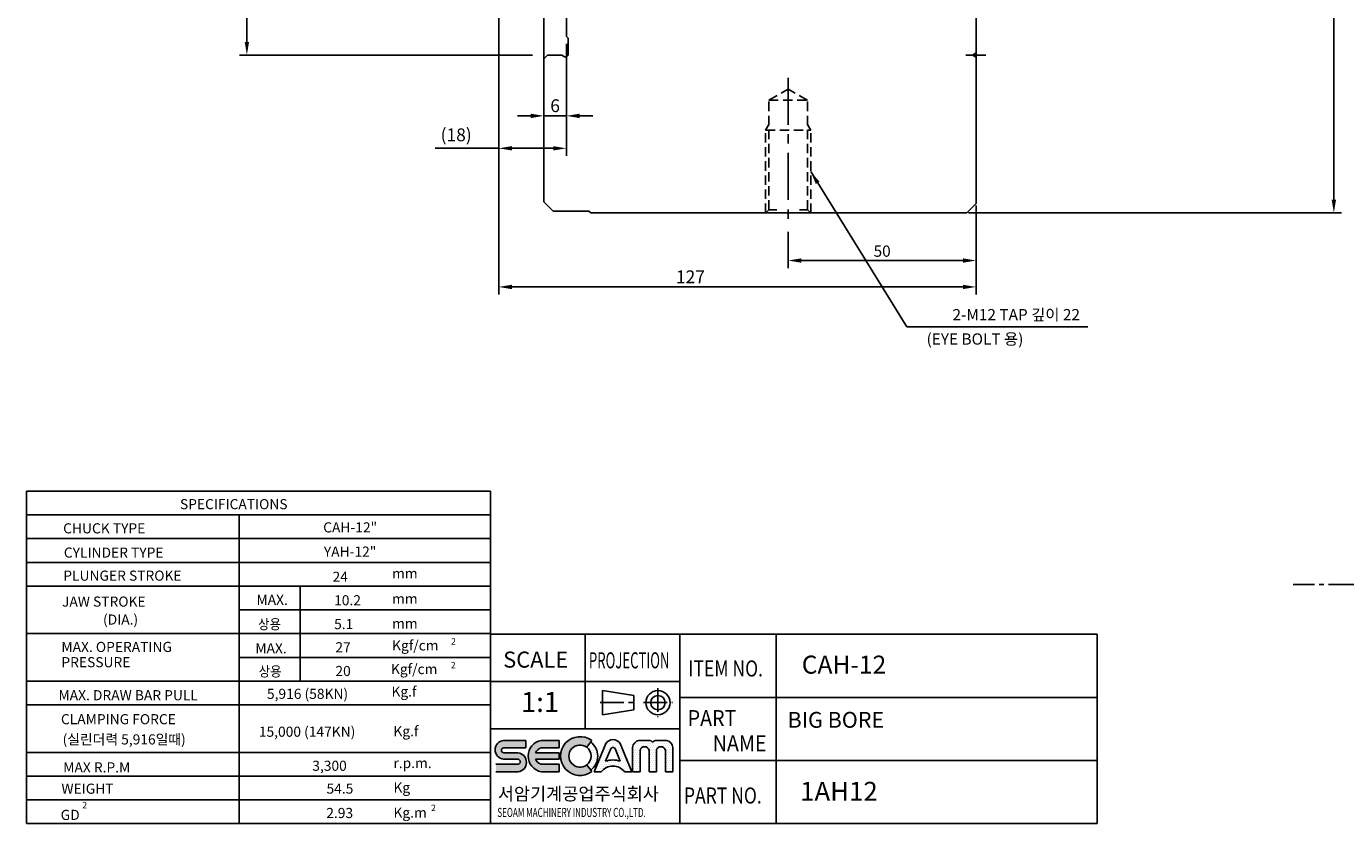
# Model space of a CAD drawing. Extents: x 33 to 711, y 13 to 528.
# Drawn here: x 33 to 384, y 13 to 225 of the extents above; entities that cross this region are included whole.
import ezdxf
from ezdxf.enums import TextEntityAlignment as Align

# ---------------------------------------------------------------- set-up
doc = ezdxf.new("R2010")
doc.units = 0
doc.header["$LTSCALE"] = 10
doc.header["$MEASUREMENT"] = 0
for name, pattern in [('CENTER', [2, 1.25, -0.25, 0.25, -0.25]), ('CENTER2', [1.125, 0.75, -0.125, 0.125, -0.125]), ('HIDDEN', [0.375, 0.25, -0.125])]:
    doc.linetypes.add(name, pattern=pattern)
doc.layers.get('0').update_dxf_attribs({"linetype": 'CONTINUOUS'})
doc.layers.get('DEFPOINTS').update_dxf_attribs({"linetype": 'CONTINUOUS'})
for name, color, linetype in [('-CEN', 1, 'CENTER'), ('-DIM&TXT', 7, 'CONTINUOUS'), ('-HID', 2, 'HIDDEN'), ('CEN', 1, 'CENTER'), ('TXT', 2, 'CONTINUOUS')]:
    doc.layers.add(name, color=color, linetype=linetype)
doc.styles.add('HAN', font='simplex.shx', dxfattribs={"bigfont": 'ghs.shx'})
doc.styles.get("Standard").update_dxf_attribs({"font": 'SIMPLEX.SHX'})
doc.dimstyles.get("Standard").update_dxf_attribs({"dimtxt": 3, "dimasz": 3.5, "dimexe": 2, "dimexo": 2, "dimgap": 1, "dimtad": 1, "dimdec": 4, "dimdsep": 46, "dimtxsty": 'Standard', "dimcen": 0.09, "dimdle": 2, "dimclrd": 1, "dimclre": 2, "dimclrt": 3, "dimadec": 0, "dimazin": 0, "dimtfac": 1, "dimtdec": 4, "dimtmove": 0, "dimatfit": 3, "dimfxl": 0, "dimtolj": 1, "dimtzin": 0, "dimarcsym": 0})
pattern_1 = [(0, (136.059, -31.78955), (0.261469, 0.5229378), [0, -0.5229378])]

# ---------------------------------------------------------------- blocks, each defined once
blk = doc.blocks.new('*D7')
at = {"layer": '-DIM&TXT', "color": 2, "lineweight": -2}
for p, q in [((283.65, 479.7), (382.81, 479.7)), ((283.65, 175.7), (382.81, 175.7))]:
    blk.add_line(p, q, dxfattribs=at)
at = {"layer": '-DIM&TXT', "color": 1, "lineweight": -2}
blk.add_line((380.81, 476.2), (380.81, 179.2), dxfattribs=at)
at = {"layer": '-DIM&TXT', "color": 1}
for points in [[(380.23, 476.2), (381.39, 476.2), (380.81, 479.7)], [(380.23, 179.2), (381.39, 179.2), (380.81, 175.7)]]:
    blk.add_solid(points, dxfattribs=at)
at = {"layer": 'DEFPOINTS', "color": 0}
for p in [(281.65, 479.7), (281.65, 175.7), (380.81, 175.7)]:
    blk.add_point(p, dxfattribs=at)
at = {"layer": '-DIM&TXT', "color": 3, "insert": (378.11, 327.7), "char_height": 3.4, "attachment_point": 5, "rotation": 90}
blk.add_mtext('\\A1;%%c304', dxfattribs=at)
blk = doc.blocks.new('*D13')
at = {"color": 2, "lineweight": -2}
for p, q in [((167.65, 437.7), (89.66, 437.7)), ((167.65, 217.7), (89.66, 217.7))]:
    blk.add_line(p, q, dxfattribs=at)
at = {"color": 1, "lineweight": -2}
blk.add_line((91.66, 434.2), (91.66, 221.2), dxfattribs=at)
at = {"color": 1}
for points in [[(91.08, 434.2), (92.24, 434.2), (91.66, 437.7)], [(91.08, 221.2), (92.24, 221.2), (91.66, 217.7)]]:
    blk.add_solid(points, dxfattribs=at)
at = {"layer": 'DEFPOINTS', "color": 0}
for p in [(169.65, 437.7), (91.66, 217.7), (169.65, 217.7)]:
    blk.add_point(p, dxfattribs=at)
at = {"color": 3, "insert": (88.96, 327.74), "char_height": 3.4, "attachment_point": 5, "rotation": 90}
blk.add_mtext('\\A1;%%c220', dxfattribs=at)
blk = doc.blocks.new('*D23')
at = {"layer": '-DIM&TXT', "color": 2, "lineweight": -2}
for p, q in [((176.65, 220.7), (176.65, 190.9)), ((158.65, 217.2), (158.65, 190.9))]:
    blk.add_line(p, q, dxfattribs=at)
at = {"layer": '-DIM&TXT', "color": 1, "lineweight": -2}
for p, q in [((158.65, 192.9), (141.72, 192.9)), ((173.15, 192.9), (162.15, 192.9))]:
    blk.add_line(p, q, dxfattribs=at)
at = {"layer": '-DIM&TXT', "color": 1}
for points in [[(162.15, 193.48), (162.15, 192.32), (158.65, 192.9)], [(173.15, 193.48), (173.15, 192.32), (176.65, 192.9)]]:
    blk.add_solid(points, dxfattribs=at)
at = {"layer": 'DEFPOINTS', "color": 0}
for p in [(176.65, 222.7), (158.65, 219.2), (176.65, 192.9)]:
    blk.add_point(p, dxfattribs=at)
at = {"layer": '-DIM&TXT', "color": 3, "insert": (147.33, 196.49), "char_height": 3.4, "attachment_point": 5}
blk.add_mtext('\\A1;{\\f??|b0|i0|c0|p49;(\\f??|b0|i0|c129|p49;18\\f??|b0|i0|c0|p49;)}', dxfattribs=at)
blk = doc.blocks.new('*D16')
at = {"color": 2, "lineweight": -2}
for p, q in [((176.65, 216.7), (176.65, 199.54)), ((170.65, 184.2), (170.65, 203.54))]:
    blk.add_line(p, q, dxfattribs=at)
at = {"color": 1, "lineweight": -2}
for p, q in [((167.15, 201.54), (163.65, 201.54)), ((176.65, 201.54), (170.65, 201.54)), ((180.15, 201.54), (183.65, 201.54))]:
    blk.add_line(p, q, dxfattribs=at)
at = {"color": 1}
for points in [[(167.15, 202.12), (167.15, 200.95), (170.65, 201.54)], [(180.15, 202.12), (180.15, 200.95), (176.65, 201.54)]]:
    blk.add_solid(points, dxfattribs=at)
at = {"layer": 'DEFPOINTS', "color": 0}
for p in [(176.65, 218.7), (170.65, 201.54), (170.65, 182.2)]:
    blk.add_point(p, dxfattribs=at)
at = {"color": 3, "insert": (173.65, 204.24), "char_height": 3.4, "attachment_point": 5}
blk.add_mtext('\\A1;6', dxfattribs=at)
blk = doc.blocks.new('*D11')
at = {"layer": '-DIM&TXT', "color": 2, "lineweight": -2}
for p, q in [((158.65, 233.07), (158.65, 154.01)), ((285.65, 177.7), (285.65, 154.01))]:
    blk.add_line(p, q, dxfattribs=at)
at = {"layer": '-DIM&TXT', "color": 1, "lineweight": -2}
blk.add_line((282.15, 156.01), (162.15, 156.01), dxfattribs=at)
at = {"layer": '-DIM&TXT', "color": 1}
for points in [[(162.15, 156.59), (162.15, 155.43), (158.65, 156.01)], [(282.15, 156.59), (282.15, 155.43), (285.65, 156.01)]]:
    blk.add_solid(points, dxfattribs=at)
at = {"layer": 'DEFPOINTS', "color": 0}
for p in [(158.65, 235.07), (285.65, 179.7), (158.65, 156.01)]:
    blk.add_point(p, dxfattribs=at)
at = {"layer": '-DIM&TXT', "color": 3, "insert": (209.65, 158.71), "char_height": 3.4, "attachment_point": 5}
blk.add_mtext('\\A1;127', dxfattribs=at)
blk = doc.blocks.new('*D1')
at = {"color": 2, "lineweight": -2}
for p, q in [((285.65, 177.7), (285.65, 161.04)), ((235.65, 170.7), (235.65, 161.04))]:
    blk.add_line(p, q, dxfattribs=at)
at = {"color": 1, "lineweight": -2}
blk.add_line((239.15, 163.04), (282.15, 163.04), dxfattribs=at)
at = {"color": 1}
for points in [[(239.15, 163.63), (239.15, 162.46), (235.65, 163.04)], [(282.15, 163.63), (282.15, 162.46), (285.65, 163.04)]]:
    blk.add_solid(points, dxfattribs=at)
at = {"layer": 'DEFPOINTS', "color": 0}
for p in [(285.65, 179.7), (235.65, 172.7), (285.65, 163.04)]:
    blk.add_point(p, dxfattribs=at)
at = {"color": 3, "insert": (260.65, 165.54), "char_height": 3, "attachment_point": 5}
blk.add_mtext('\\A1;50', dxfattribs=at)

msp = doc.modelspace()

# ---------------------------------------------------------------- hatches: boundary and pattern name
h = msp.add_hatch()
h.set_pattern_fill('DOTS', color=5, scale=4.183502, style=0)
h.set_pattern_definition([(0, (136.059, -31.78955), (0.13073445, 0.2614689), [0, -0.2614689])])
h.paths.add_polyline_path([(159.94735, 35.36109, 0.902336377), (159.94735, 30.33491), (163.77577, 30.33491, -0.910200414), (163.77577, 28.98109), (157.88835, 28.98109), (157.88835, 26.99408), (163.76435, 26.99408, 0.902336377), (163.76435, 32.02027), (159.99972, 32.02027, -0.910200414), (159.99972, 33.37409), (165.85915, 33.37409), (165.85915, 35.36109)])
h.paths.add_polyline_path([(174.70022, 33.37409), (174.70022, 35.36109), (169.98215, 35.36109, 0.837688265), (169.98215, 26.99408), (174.70022, 26.99408), (174.70022, 28.98109), (169.98215, 28.98109, -0.233227594), (168.46422, 30.33491), (174.70022, 30.33491), (174.70022, 32.02027), (168.46422, 32.02027, -0.233227594), (169.98215, 33.37409)])
h.paths.add_polyline_path([(182.05476, 33.5392), (183.39053, 35.31897, 2.000856977), (183.39053, 27.03621), (182.05476, 28.81598, -2.000856977)])
h = msp.add_hatch()
h.set_pattern_fill('DOTS', color=4, scale=8.367005, style=0)
h.set_pattern_definition(pattern_1)
h.paths.add_polyline_path([(182.05476, 28.81598), (183.11001, 27.40998, 0.499785847), (183.11001, 34.9452), (182.05476, 33.5392, -0.499785847)])
h.paths.add_polyline_path([(184.03723, 26.99408), (185.92622, 26.99408, -0.493903037), (192.13813, 26.99408), (194.02712, 26.99408), (190.92778, 34.48628, 0.556979936), (187.13658, 34.48628)])
h.paths.add_polyline_path([(188.38759, 32.9281, -0.856783769), (189.67676, 32.9281), (190.97709, 29.78474, 0.181942723), (187.08726, 29.78474)], flags=16)
h = msp.add_hatch()
h.set_pattern_fill('DOTS', color=4, scale=8.367005, style=0)
h.set_pattern_definition(pattern_1)
h.paths.add_polyline_path([(196.23855, 32.68664, -0.822840734), (198.63353, 32.68664), (198.63353, 26.99408), (200.59105, 26.99408), (200.59105, 32.68664, -0.822840734), (202.98603, 32.68664), (202.98603, 26.99408), (204.94355, 26.99408), (204.94355, 33.49076, 0.325175835), (203.26766, 35.36109), (200.62249, 35.36109, 0.240670349), (199.61229, 34.83923, 0.240670349), (198.60209, 35.36109), (195.95692, 35.36109, 0.325175835), (194.28103, 33.49076), (194.28103, 26.99408), (196.23855, 26.99408)])

# ---------------------------------------------------------------- linework, layer by layer
at = {"layer": '-CEN'}
for p, q in [((288.24671, 217.69882), (282.86772, 217.69882)), ((235.64925, 211.65774), (235.64925, 172.69882))]:
    msp.add_line(p, q, dxfattribs=at)
at = {"layer": '-HID'}
for p, q in [((230.52425, 205.69882), (235.64925, 208.65774)), ((240.77425, 205.69882), (235.64925, 208.65774)), ((230.52425, 176.57382), (230.52425, 205.69882)), ((230.52425, 205.69882), (240.77425, 205.69882)), ((240.77425, 176.57382), (240.77425, 205.69882)), ((229.64925, 197.69882), (241.64925, 197.69882))]:
    msp.add_line(p, q, dxfattribs=at)
at = {"layer": '-HID', "color": 3}
for p, q in [((229.64925, 197.69882), (230.52425, 199.21437)), ((229.64925, 175.69882), (229.64925, 197.69882)), ((241.64925, 197.69882), (240.77425, 199.21437)), ((241.64925, 175.69882), (241.64925, 197.69882)), ((229.64925, 175.69882), (230.52425, 176.57382)), ((232.64925, 176.57382), (230.52425, 176.57382)), ((238.64925, 176.57382), (240.77425, 176.57382)), ((241.64925, 175.69882), (240.77425, 176.57382))]:
    msp.add_line(p, q, dxfattribs=at)
for p, q in [((285.64925, 241.97382), (285.64925, 178.19882)), ((170.64925, 233.99882), (170.64925, 178.69882)), ((176.64925, 233.97382), (176.64925, 222.69882)), ((176.64925, 222.69882), (177.14925, 222.19882)), ((177.14925, 217.99882), (177.14925, 222.19882)), ((171.64925, 217.69882), (170.64925, 216.69882)), ((171.64925, 217.69882), (175.60763, 217.69882)), ((284.64925, 217.69882), (285.64925, 218.27617)), ((284.64925, 217.69882), (285.64925, 217.12147)), ((173.14925, 176.19882), (170.64925, 178.69882)), ((182.64925, 176.19882), (173.14925, 176.19882)), ((183.14925, 175.69882), (182.64925, 176.19882)), ((283.14925, 175.69882), (183.14925, 175.69882)), ((285.64925, 178.19882), (283.14925, 175.69882)), ((206.84658, 63.6), (206.84658, 13.2)), ((232.45992, 63.6), (232.45992, 13.2)), ((206.84658, 37.0448), (206.84658, 13.2)), ((317.83771, 33.12148), (317.83771, 33.12148)), ((156.44658, 13.2), (206.84658, 13.2))]:
    msp.add_line(p, q)
at = {"color": 2}
for p, q in [((33, 101.68224), (156.44658, 101.68224)), ((33, 13.2), (33, 101.68224)), ((156.44658, 13.2), (156.44658, 101.68224)), ((33, 95.36208), (156.44658, 95.36208)), ((89.64364, 13.2), (89.64364, 95.36208)), ((33, 89.04192), (156.44658, 89.04192)), ((33, 82.72176), (156.44658, 82.72176)), ((33, 76.4016), (156.44658, 76.4016)), ((105.85233, 51.12096), (105.85233, 76.4016)), ((89.64364, 70.08144), (156.44658, 70.08144)), ((33, 63.76128), (156.44658, 63.76128)), ((89.64364, 57.44112), (156.44658, 57.44112)), ((33, 51.12096), (156.44658, 51.12096)), ((186.28466, 48.58957), (186.28466, 45.3879)), ((194.609, 47.3089), (186.28466, 48.58957)), ((194.609, 47.3089), (194.609, 45.3879)), ((33, 44.8008), (156.44658, 44.8008)), ((186.28466, 42.18623), (186.28466, 45.3879)), ((194.609, 43.4669), (186.28466, 42.18623)), ((194.609, 43.4669), (194.609, 45.3879)), ((33, 32.16048), (156.44658, 32.16048)), ((33, 25.84032), (156.44658, 25.84032)), ((33, 19.52016), (156.44658, 19.52016)), ((33, 13.2), (156.44658, 13.2))]:
    msp.add_line(p, q, dxfattribs=at)
at = {"color": 1, "linetype": 'CENTER2'}
msp.add_line((465.65227, 76.79455), (369.97261, 76.79455), dxfattribs=at)
at = {"lineweight": -2}
for p, q in [((156.44658, 63.6), (206.84658, 63.6)), ((206.84658, 63.6), (317.83771, 63.6)), ((317.83771, 63.6), (317.83771, 13.2)), ((206.84658, 46.8), (317.83771, 46.8)), ((156.44658, 38.4), (206.84658, 38.4)), ((206.84658, 30), (317.83771, 30)), ((206.84658, 13.2), (317.83771, 13.2))]:
    msp.add_line(p, q, dxfattribs=at)
at = {"color": 1}
for p, q in [((181.64658, 63.6), (181.64658, 38.4)), ((156.44658, 51), (206.84658, 51))]:
    msp.add_line(p, q, dxfattribs=at)
at = {"color": 5}
for p, q in [((159.94735, 35.36109), (165.85915, 35.36109)), ((165.85915, 35.36109), (165.85915, 33.37409)), ((169.98215, 35.36109), (174.70022, 35.36109)), ((174.70022, 33.37409), (174.70022, 35.36109)), ((182.05476, 33.5392), (183.39053, 35.31897)), ((165.85915, 33.37409), (159.99972, 33.37409)), ((159.99972, 32.02027), (163.76435, 32.02027)), ((168.46422, 32.02027), (174.70022, 32.02027)), ((169.98215, 33.37409), (174.70022, 33.37409)), ((174.70022, 32.02027), (174.70022, 30.33491)), ((163.77577, 28.98109), (157.88835, 28.98109)), ((159.94735, 30.33491), (163.77577, 30.33491)), ((168.46422, 30.33491), (174.70022, 30.33491)), ((169.98215, 28.98109), (174.70022, 28.98109)), ((174.70022, 28.98109), (174.70022, 26.99408)), ((182.05476, 28.81598), (183.39053, 27.03621)), ((157.88835, 26.99408), (163.76435, 26.99408)), ((169.98215, 26.99408), (174.70022, 26.99408))]:
    msp.add_line(p, q, dxfattribs=at)
at = {"color": 4}
for p, q in [((195.95692, 35.36109), (198.60209, 35.36109)), ((203.26766, 35.36109), (200.62249, 35.36109)), ((184.03723, 26.99408), (187.13658, 34.48628)), ((187.08726, 29.78474), (188.38759, 32.9281)), ((190.97709, 29.78474), (189.67676, 32.9281)), ((194.02712, 26.99408), (190.92778, 34.48628)), ((194.28103, 33.49076), (194.28103, 26.99408)), ((196.23855, 32.68664), (196.23855, 26.99408)), ((198.63353, 32.68664), (198.63353, 26.99408)), ((200.59105, 32.68664), (200.59105, 26.99408)), ((202.98603, 32.68664), (202.98603, 26.99408)), ((204.94355, 33.49076), (204.94355, 26.99408)), ((184.03723, 26.99408), (185.92622, 26.99408)), ((192.13813, 26.99408), (194.02712, 26.99408)), ((194.28103, 26.99408), (196.23855, 26.99408)), ((198.63353, 26.99408), (200.59105, 26.99408)), ((202.98603, 26.99408), (204.94355, 26.99408))]:
    msp.add_line(p, q, dxfattribs=at)
at = {"color": 2}
for radius in [3.20167, 1.921]:
    msp.add_circle((201.01233, 45.3879), radius, dxfattribs=at)
msp.add_arc((176.34925, 217.99882), 0.8, 202.0243128, 0)
at = {"color": 5}
for centre, radius, start, end in [((160.20607, 32.848), 2.52638, 95.8778301, 264.1221699), ((170.72697, 31.17759), 4.24929, 100.0949734, 259.9050266), ((180.28228, 31.17759), 5.17805, 53.1104686, 306.8895314), ((160.0635, 32.69718), 0.67991, 95.3830499, 264.6169501), ((163.50563, 29.50718), 2.52638, 275.8778301, 84.1221699), ((170.59543, 31.15859), 2.29881, 105.4726353, 157.9857417), ((180.28228, 31.17759), 2.95277, 53.1104686, 306.8895314), ((163.71199, 29.658), 0.67991, 275.3830499, 84.6169501), ((170.59543, 31.19659), 2.29881, 202.0142583, 254.5273647)]:
    msp.add_arc(centre, radius, start, end, dxfattribs=at)
at = {"color": 4}
for centre, radius, start, end in [((189.03218, 33.31251), 2.22958, 31.766141, 148.233859), ((196.40486, 33.27372), 2.1349, 102.1118144, 174.1649074), ((198.59649, 34.11158), 1.24952, 35.6153554, 90.2564683), ((200.62808, 34.11158), 1.24952, 89.7435317, 144.3846446), ((202.81971, 33.27372), 2.1349, 5.8350926, 77.8881856), ((180.28228, 31.17759), 2.95277, 306.8895314, 53.1104686), ((180.28228, 31.17759), 4.71072, 306.8895314, 53.1104686), ((189.03218, 32.82807), 0.6523, 8.8211358, 171.1788642), ((197.43604, 32.45166), 1.22033, 11.1021208, 168.8978792), ((201.78854, 32.45166), 1.22033, 11.1021208, 168.8978792), ((189.03218, 24.61681), 3.91131, 37.430188, 142.569812), ((189.03218, 24.61681), 5.52179, 69.3764927, 110.6235073)]:
    msp.add_arc(centre, radius, start, end, dxfattribs=at)
at = {"layer": 'CEN', "ltscale": 0.5}
for p, q in [((201.01233, 49.2299), (201.01233, 41.5459)), ((185.64433, 45.3879), (195.24933, 45.3879)), ((197.17033, 45.3879), (204.85433, 45.3879))]:
    msp.add_line(p, q, dxfattribs=at)

# ---------------------------------------------------------------- texts
at = {"layer": '-DIM&TXT', "color": 3, "style": 'HAN'}
msp.add_text('2-M12 TAP 깊이 22', height=3, dxfattribs=at).set_placement((313.27543, 148.63559), align=Align.MIDDLE_RIGHT)
msp.add_text('(EYE BOLT 용)', height=3, dxfattribs=at).set_placement((272.46537, 140.65302))
at = {"color": 2, "style": 'HAN'}
for s, height, p in [('SPECIFICATIONS', 2.6928, (73.8492, 96.86852)), ('CHUCK TYPE', 2.6928, (42.78534, 90.42919)), ('CAH-12"', 2.6928, (111.96346, 90.68406)), ('CYLINDER TYPE', 2.6928, (42.97023, 83.97975)), ('YAH-12"', 2.6928, (112.13422, 84.234)), ('PLUNGER STROKE', 2.6928, (42.81842, 77.84389)), ('24', 2.6928, (114.45305, 77.54514)), ('mm', 2.6928, (130.28393, 78.43944)), ('MAX.', 2.6928, (94.20702, 71.4039)), ('10.2', 2.6928, (114.86199, 71.28635)), ('mm', 2.6928, (130.28393, 71.69728)), ('JAW STROKE', 2.6928, (42.4758, 70.93924)), ('(DIA.)', 2.6928, (53.38936, 66.15761)), ('5.1', 2.6928, (114.86199, 64.94866)), ('mm', 2.6928, (130.28393, 65.1062)), ('MAX. OPERATING', 2.6928, (42.31909, 58.87245)), ('MAX.', 2.6928, (93.90998, 58.51513)), ('27', 2.6928, (115.20571, 58.78371)), ('Kgf/cm', 2.6928, (130.28393, 59.27382)), ('2', 1.68538, (145.98733, 60.85711)), ('PRESSURE', 2.6928, (42.31909, 54.81351)), ('2', 1.68538, (145.90457, 54.53435)), ('20', 2.6928, (115.20571, 52.46355)), ('Kgf/cm', 2.6928, (129.98688, 52.98556)), ('5,916 (58KN)', 2.6928, (96.99528, 46.39052)), ('Kg.f', 2.6928, (130.11959, 46.99134)), ('MAX. DRAW BAR PULL', 2.6928, (41.54297, 46.0254)), ('CLAMPING FORCE', 2.6928, (42.19779, 39.64159)), ('15,000 (147KN)', 2.6928, (94.84102, 36.31303)), ('Kg.f', 2.6928, (130.63043, 36.46346)), ('(실린더력 5,916일때)', 2.6928, (42.63074, 34.2636)), ('MAX R.P.M', 2.6928, (42.80558, 26.81881)), ('3,300', 2.6928, (109.05573, 27.25502)), ('r.p.m.', 2.6928, (130.64322, 27.97617)), ('WEIGHT', 2.6928, (42.32258, 21.14698)), ('54.5', 2.6928, (112.8408, 21.17654)), ('Kg', 2.6928, (130.64322, 21.45274)), ('2', 1.68538, (47.87274, 17.29187)), ('2', 1.68538, (140.65006, 16.55012)), ('GD ', 2.6928, (42.11938, 14.17697)), ('2.93', 2.6928, (112.77752, 14.67945)), ('Kg.m', 2.6928, (130.64322, 14.78327))]:
    msp.add_text(s, height=height, dxfattribs=at).set_placement(p)
at = {"color": 2, "style": 'HAN', "width": 0.9}
for p in [(94.64408, 64.91795), (94.81247, 52.34534)]:
    msp.add_text('상용', height=2.6928, dxfattribs=at).set_placement(p)
at = {"color": 3, "style": 'HAN'}
msp.add_text('SCALE', height=4.268889, dxfattribs=at).set_placement((159.83032, 54.71163))
for s, width, p in [('PROJECTION', 0.6, (182.65621, 54.51816)), ('ITEM NO.', 0.8, (209.10262, 52.35622)), ('PART', 0.9, (208.90113, 39.1374)), ('NAME', 0.9, (215.56411, 32.45859)), ('PART NO.', 0.8, (207.92633, 18.55184))]:
    msp.add_text(s, height=4.268889, dxfattribs=dict(at, width=width)).set_placement(p)
at = {"style": 'HAN'}
msp.add_text('서암기계공업주식회사', height=3.415104, dxfattribs=at).set_placement((158.40898, 19.41854))
at = {"style": 'HAN', "width": 0.65}
msp.add_text('SEOAM MACHINERY INDUSTRY CO.,LTD.', height=2.419032, dxfattribs=at).set_placement((158.28896, 14.96721))
at = {"insert": (164.59137, 48.23736), "char_height": 5.336112, "width": 21.8992491, "attachment_point": 1, "style": 'HAN'}
msp.add_mtext('1:1', dxfattribs=at)
at = {"layer": 'TXT', "color": 2, "style": 'HAN'}
for s, height, p in [('CAH-12', 4.8, (239.2705, 53.10843)), ('BIG BORE', 4.2, (235.48299, 38.71635)), ('1AH12', 5.04, (238.83512, 19.27447))]:
    msp.add_text(s, height=height, dxfattribs=at).set_placement(p)

# ---------------------------------------------------------------- dimensions: what is measured, and where the dimension line sits
at = {"layer": '-DIM&TXT'}
dim = msp.add_linear_dim(base=(380.8107, 175.69882), p1=(281.64925, 479.69882), p2=(281.64925, 175.69882), angle=90, text='%%c304', dimstyle='Standard', override={"dimtxt": 3.4}, dxfattribs=at)
dim.commit()
dim.dimension.update_dxf_attribs({"geometry": '*D7', "text_midpoint": (380.8107, 327.69882), "dimtype": 160})
dim = msp.add_linear_dim(base=(158.64925, 156.0088), p1=(285.64925, 179.69882), p2=(158.64925, 235.07382), dimstyle='Standard', override={"dimtxt": 3.4}, dxfattribs=at)
dim.commit()
dim.dimension.update_dxf_attribs({"geometry": '*D11', "text_midpoint": (209.64925, 156.0088), "dimtype": 160})
dim = msp.add_linear_dim(base=(176.64925, 192.89913), p1=(158.64925, 219.19882), p2=(176.64925, 222.69882), text='{\\f??|b0|i0|c0|p49;(\\f??|b0|i0|c129|p49;<>\\f??|b0|i0|c0|p49;)}', dimstyle='Standard', override={"dimtxt": 3.4}, dxfattribs=at)
dim.commit()
dim.dimension.update_dxf_attribs({"geometry": '*D23', "text_midpoint": (147.3302, 192.89913), "dimtype": 160})
dim = msp.add_linear_dim(base=(91.65928, 217.69882), p1=(169.64925, 437.69882), p2=(169.64925, 217.69882), angle=90, text='%%c220', dimstyle='Standard', override={"dimtxt": 3.4})
dim.commit()
dim.dimension.update_dxf_attribs({"geometry": '*D13', "text_midpoint": (91.65928, 327.73519), "dimtype": 160})
dim = msp.add_linear_dim(base=(170.64925, 201.53553), p1=(176.64925, 218.69882), p2=(170.64925, 182.19882), dimstyle='Standard', override={"dimtxt": 3.4})
dim.commit()
dim.dimension.update_dxf_attribs({"geometry": '*D16', "text_midpoint": (173.64925, 201.53553), "dimtype": 160})
dim = msp.add_linear_dim(base=(285.64925, 163.04373), p1=(235.64925, 172.69882), p2=(285.64925, 179.69882), dimstyle='Standard')
dim.commit()
dim.dimension.update_dxf_attribs({"geometry": '*D1', "text_midpoint": (260.64925, 165.54373)})

# ---------------------------------------------------------------- leaders
msp.add_leader([(241.64925, 186.69882), (267.23257, 145.41143), (315.37773, 145.41143)], dimstyle='Standard', override={"dimgap": 1, "dimtad": 0}, dxfattribs=at)

doc.saveas('drawing.dxf')
